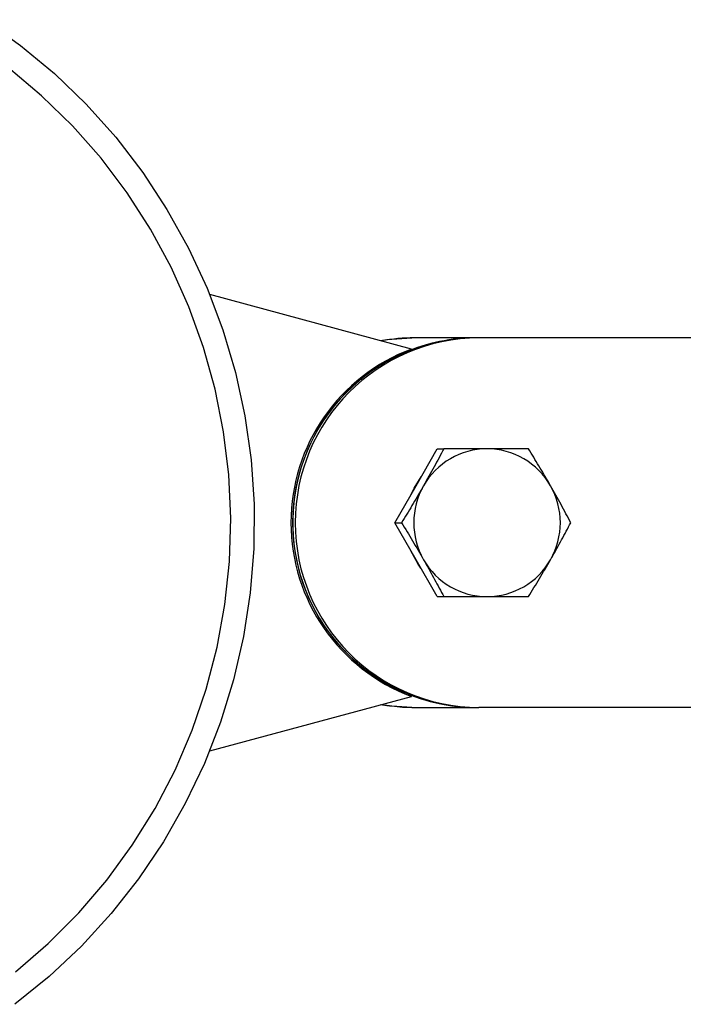
# Model space of a CAD drawing. Units: millimetres. Extents: x 0.3 to 4.16, y 0.3 to 6.54.
# Drawn here: x 1.6 to 1.67, y 3.37 to 3.48 of the extents above; entities that cross this region are included whole.
import ezdxf

# ---------------------------------------------------------------- set-up
doc = ezdxf.new("R2010")
doc.units = ezdxf.units.MM

msp = doc.modelspace()

# ---------------------------------------------------------------- linework, layer by layer
at = {"color": 7, "linetype": 'Continuous', "lineweight": 25}
for p, q in [((1.638151396984259, 3.441514910016435), (1.616330141651549, 3.447419359456743)), ((1.638462972040532, 3.442724475397368), (1.638184625838608, 3.442724475397368)), ((1.645143280886604, 3.442724475397368), (1.638462972040532, 3.442724475397368)), ((1.645421627088528, 3.442724475397368), (1.645143280886604, 3.442724475397368)), ((1.670178328807072, 3.442724475397368), (1.645421627088528, 3.442724475397368)), ((1.638644352516412, 3.426724475397377), (1.640931278660648, 3.430724475397367)), ((1.640931278660648, 3.430724475397367), (1.641639039126179, 3.430724475397367)), ((1.636357426372175, 3.422724475397372), (1.638644352516412, 3.426724475397377)), ((1.638644352516412, 3.418724475397367), (1.636357426372175, 3.422724475397372)), ((1.636357426372175, 3.422724475397372), (1.63706518683772, 3.422724475397372)), ((1.640931278660648, 3.414724475397376), (1.638644352516412, 3.418724475397367)), ((1.640931278660648, 3.414724475397376), (1.641639039126179, 3.414724475397376)), ((1.616330141651549, 3.398029591338), (1.638151396984259, 3.403934040778294)), ((1.638184625838608, 3.402724475397376), (1.638462972040532, 3.402724475397376)), ((1.638462972040532, 3.402724475397376), (1.645143280886604, 3.402724475397376)), ((1.645143280886604, 3.402724475397376), (1.645421627088528, 3.402724475397376)), ((1.670178328807072, 3.402724475397376), (1.645421627088528, 3.402724475397376))]:
    msp.add_line(p, q, dxfattribs=at)
at = {"color": 7, "linetype": 'Continuous', "lineweight": 25, "flags": 128}
for points in [[(1.591994448376017, 3.477140467178897), (1.595877956818629, 3.474366308083786), (1.599547975277279, 3.471310099206447), (1.602984459383809, 3.467988532499986), (1.606168640253689, 3.464419749209908), (1.609083126995206, 3.46062324079301), (1.611712001692442, 3.456619742461724), (1.614040906343408, 3.452431119935666), (1.616057121278505, 3.448080250018547), (1.617749634630929, 3.443590895653115), (1.619109202479653, 3.438987576136126), (1.620128399336554, 3.434295433202477), (1.620801658701826, 3.429540093709788), (1.621125303466275, 3.424747529673324), (1.621097565994436, 3.419943916415958), (1.620718597778765, 3.415155489607512), (1.619990468612247, 3.410408401974761), (1.618917155283871, 3.405728580464169), (1.617504519858858, 3.40114158463801), (1.615760277662051, 3.396672467076838), (1.613693955139443, 3.392345636551026), (1.611316837828131, 3.388184724708479), (1.608641908718557, 3.384212457006781), (1.60568377734592, 3.380450528594663), (1.602458599997977, 3.376919485820578), (1.598983991475013, 3.373638614015702), (1.595278928883875, 3.370625832164093)], [(1.595350216399599, 3.374141292585334), (1.598879502054519, 3.377193537984068), (1.602170088998097, 3.380506580469058), (1.605203129046291, 3.384061443232964), (1.607961249220399, 3.387837764343827), (1.610428651257838, 3.39181391337628), (1.612591202103165, 3.395967115308748), (1.614436514861001, 3.400273580976672), (1.615954019746955, 3.404708643334713), (1.617135024630475, 3.409246898747297), (1.617972764822543, 3.413862352498411), (1.618462441823187, 3.418528567686961), (1.618601250806922, 3.423218816654879), (1.618388396688434, 3.427906234080849), (1.61782509867685, 3.432563970862331), (1.616914583292161, 3.43716534790485), (1.615662065884042, 3.441684008937413), (1.614074720758783, 3.446094071478809), (1.612161640085493, 3.450370275090178), (1.609933781817038, 3.454488126064502), (1.607403906923825, 3.458424037724297), (1.604586506300141, 3.462155465524019), (1.601497717761607, 3.465661036183119), (1.598155233609265, 3.468920670110363), (1.594578199289632, 3.47191569641778)], [(1.634780900530348, 3.442426907314369), (1.635487796146055, 3.442538194318102), (1.638184625838608, 3.442724475397368)], [(1.638462972040532, 3.442724475397368), (1.635766142347979, 3.442538194318102), (1.634892327255546, 3.442396757194443)], [(1.6380894884193, 3.425753977773722), (1.638422316960817, 3.426471742922969), (1.639194317649459, 3.427669640449933)], [(1.639160833190662, 3.417822614456325), (1.638864555202748, 3.418234978874478), (1.6380894884193, 3.419694973021022)], [(1.638184625838608, 3.402724475397376), (1.635487796146055, 3.402910756476642), (1.634780900530348, 3.403022043480375)], [(1.634892327255546, 3.403052193600301), (1.635766142347979, 3.402910756476642), (1.638462972040532, 3.402724475397376)], [(1.634892327255546, 3.403052193600301), (1.637157659824414, 3.402767960014229), (1.638462972040532, 3.402724475397376)]]:
    msp.add_lwpolyline(points, dxfattribs=at)
at = {"color": 7, "linetype": 'Continuous', "lineweight": 25}
for centre, radius, start, end in [((1.64529712242626, 3.422724475397372), 0.02000059167173283, 90.440714854864, 269.559285145136), ((1.64557546862817, 3.422724475397372), 0.0200005916717314, 90.44071485482333, 269.5592851451767), ((1.638463159961919, 3.423106637133783), 0.01961783826449387, 90.00054884244658, 100.4874227937787), ((1.645144891810506, 3.42308859126865), 0.01963588419480072, 90.00470053397802, 113.2450705544004), ((1.64516822770192, 3.422724475397372), 0.02005782506888317, 110.4769229194877, 249.5230770805123), ((1.645323428941243, 3.422745381569483), 0.02002171664153763, 113.3268906961422, 269.4844666579716), ((1.646327097801166, 3.422815369120555), 0.007909120054731827, 90.10694621262824, 150.3794959450266), ((1.646297572068182, 3.422815369120555), 0.007909120054735702, 29.62050405497466, 89.89305378747477), ((1.646456551794603, 3.422724475397372), 0.008066595257581449, 150.2727221055335, 209.7272778944665), ((1.646168118074758, 3.422724475397372), 0.008066595257577393, 330.2727221054811, 29.72727789451893), ((1.646327097801166, 3.422633581674189), 0.00790912005473799, 209.6205040549731, 269.8930537873719), ((1.646297572068182, 3.422633581674189), 0.007909120054735352, 270.1069462125252, 330.3794959450266)]:
    msp.add_arc(centre, radius, start, end, dxfattribs=at)
for points, knots in [([(1.641639039126179, 3.430724475397367), (1.641295426532938, 3.430074857812398), (1.640601901312696, 3.428763712099025), (1.639837319943215, 3.427408325109395), (1.639451556501985, 3.426724475397377)], [0, 0, 0, 0, 0.4954579634771065, 0.9999999999999999, 0.9999999999999999, 0.9999999999999999, 0.9999999999999999]), ([(1.646312334934667, 3.430724475397367), (1.645042971915405, 3.430724475397367), (1.643478375011757, 3.430724475397367), (1.641931019601873, 3.430724475397367), (1.641639039126179, 3.430724475397367)], [0, 0, 0, 0, 0.8113035480905357, 1, 1, 1, 1]), ([(1.650786743703112, 3.430724475397367), (1.649642551014541, 3.430724475397367), (1.648186135628382, 3.430724475397367), (1.646643122286097, 3.430724475397367), (1.646312334934667, 3.430724475397367)], [0, 0, 0, 0, 0.7856224944001452, 1, 1, 1, 1]), ([(1.653173113367362, 3.426724475397377), (1.653118790419615, 3.426819282525299), (1.652707385130288, 3.427537287631976), (1.651911674466465, 3.428891055996344), (1.651164004390683, 3.430109613499736), (1.650786743703112, 3.430724475397367)], [0, 0, 0, 0, 0.07008576777470726, 0.5307822340228366, 0.9999999999999999, 0.9999999999999999, 0.9999999999999999, 0.9999999999999999]), ([(1.639451556501985, 3.426724475397377), (1.639397233554224, 3.42662966826944), (1.638985828264897, 3.425911663162763), (1.638190117601074, 3.424557894798395), (1.637442447525306, 3.423339337295003), (1.63706518683772, 3.422724475397372)], [0, 0, 0, 0, 0.0700857677748114, 0.5307822340229796, 1, 1, 1, 1]), ([(1.655360595991571, 3.422724475397372), (1.65501698339833, 3.423374092982341), (1.654323458178087, 3.424685238695714), (1.653558876808606, 3.426040625685344), (1.653173113367362, 3.426724475397377)], [0, 0, 0, 0, 0.4954579634769712, 1, 1, 1, 1]), ([(1.63706518683772, 3.422724475397372), (1.637464387963892, 3.422074857812403), (1.638270109449042, 3.42076371209903), (1.639055363050648, 3.4194083251094), (1.639451556501985, 3.418724475397367)], [0, 0, 0, 0, 0.4954579634770007, 0.9999999999999999, 0.9999999999999999, 0.9999999999999999, 0.9999999999999999]), ([(1.653173113367362, 3.418724475397367), (1.653227198869377, 3.418819282525304), (1.653636805905112, 3.419537287631981), (1.654389079374159, 3.420891055996348), (1.655034784804759, 3.422109613499741), (1.655360595991571, 3.422724475397372)], [0, 0, 0, 0, 0.07008576777470724, 0.5307822340229816, 1, 1, 1, 1]), ([(1.639451556501985, 3.418724475397367), (1.639505642003986, 3.41862966826943), (1.639915249039735, 3.417911663162768), (1.640667522508767, 3.416557894798386), (1.641313227939381, 3.415339337294993), (1.641639039126179, 3.414724475397376)], [0, 0, 0, 0, 0.07008576777478277, 0.5307822340229881, 1, 1, 1, 1]), ([(1.650786743703112, 3.414724475397376), (1.651185944829269, 3.415374092982345), (1.651991666314434, 3.416685238695718), (1.652776919916025, 3.418040625685348), (1.653173113367362, 3.418724475397367)], [0, 0, 0, 0, 0.4954579634770518, 1, 1, 1, 1]), ([(1.641639039126179, 3.414724475397376), (1.641931019602527, 3.414724475397376), (1.643478375012425, 3.414724475397376), (1.645042971916073, 3.414724475397376), (1.646312334934667, 3.414724475397376)], [0, 0, 0, 0, 0.1886964523290798, 1, 1, 1, 1]), ([(1.646312334934667, 3.414724475397376), (1.646643122283212, 3.414724475397376), (1.648186135625497, 3.414724475397376), (1.649642551011755, 3.414724475397376), (1.650786743703112, 3.414724475397376)], [0, 0, 0, 0, 0.2143775037250835, 1, 1, 1, 1])]:
    msp.add_open_spline(points, degree=3, knots=knots, dxfattribs=at)

doc.saveas('drawing.dxf')
